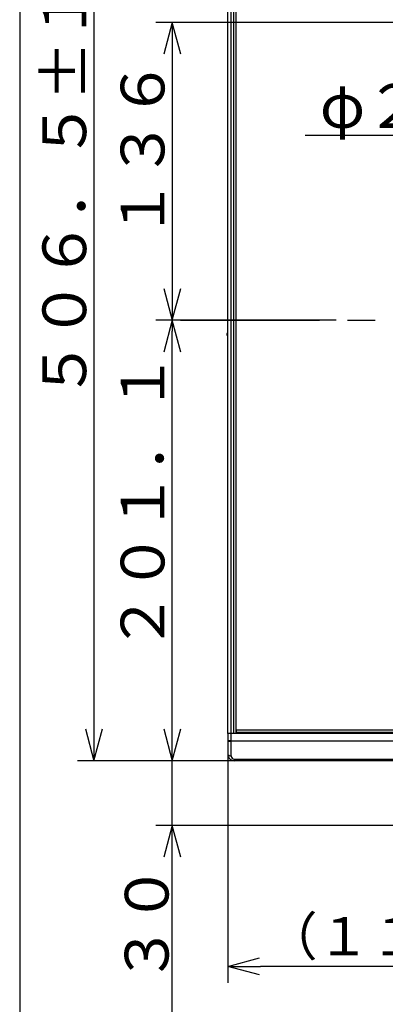
# Model space of a CAD drawing. Extents: x 21 to 613, y 19 to 408.
# Drawn here: x 21 to 55, y 134 to 224 of the extents above; entities that cross this region are included whole.
import ezdxf

# ---------------------------------------------------------------- set-up
doc = ezdxf.new("R2010")
doc.units = 0
doc.linetypes.add('CENTERX2', pattern=[20.32, 12.7, -2.54, 2.54, -2.54])
doc.layers.get('0').update_dxf_attribs({"linetype": 'CONTINUOUS'})
doc.layers.add('1_ALL_DIMS', color=2, linetype='CONTINUOUS')
doc.layers.add('2_ALL_NOTES', color=7, linetype='CONTINUOUS')
doc.styles.add('SLDTEXTSTYLE0', font='SWTXT.TTF', dxfattribs={"width": 1.034375})
doc.styles.add('SLDTEXTSTYLE1', font='SWTXT.TTF', dxfattribs={"width": 0.993, "bigfont": 'bigfont'})
doc.styles.add('SLDTEXTSTYLE5', font='MSGOTHIC.TTC', dxfattribs={"width": 0.833333, "bigfont": 'bigfont'})
doc.dimstyles.new('SLDDIMSTYLE0', dxfattribs={"dimtxt": 3.5, "dimasz": 2.9, "dimexe": 0, "dimexo": 0.0625, "dimgap": 0.875, "dimtad": 3, "dimrnd": 1e-09, "dimzin": 12, "dimtxsty": 'SLDTEXTSTYLE0', "dimblk1": 'NONE', "dimblk2": 'NONE', "dimsah": 1, "dimcen": 0.09, "dimazin": 3, "dimtfac": 1, "dimtdec": 4, "dimtofl": 0, "dimtmove": 0, "dimatfit": 3, "dimtolj": 1, "dimtzin": 12})

# ---------------------------------------------------------------- blocks, each defined once
blk = doc.blocks.new('_D')
at = {"layer": '1_ALL_DIMS', "color": 2, "linetype": 'CONTINUOUS'}
for p, q in [((64.113, 187.978), (64.101, 136.207)), ((40.313, 157.093), (40.301, 136.213)), ((40.302, 137.713), (43.2, 138.488)), ((61.204, 138.484), (64.102, 137.707)), ((43.199, 136.935), (40.302, 137.713)), ((40.302, 137.713), (43.302, 137.712)), ((61.102, 137.708), (43.302, 137.712)), ((64.102, 137.707), (61.102, 137.708)), ((64.102, 137.707), (61.204, 136.931))]:
    blk.add_line(p, q, dxfattribs=at)
at = {"layer": '1_ALL_DIMS', "color": 2, "linetype": 'CONTINUOUS', "insert": (43.744, 142.212), "char_height": 3.5, "attachment_point": 1, "rotation": 359.98714, "style": 'SLDTEXTSTYLE1'}
blk.add_mtext('（１１９）', dxfattribs=at)
blk = doc.blocks.new('_NONE')

msp = doc.modelspace()

# ---------------------------------------------------------------- linework, layer by layer
at = {"color": 3, "linetype": 'CONTINUOUS'}
for p, q in [((21.286986, 407.97175), (21.286986, 18.97175)), ((28.076983, 257.793365), (28.076983, 156.493362)), ((40.312977, 158.993367), (40.312977, 244.493367)), ((40.612979, 158.993367), (40.612979, 244.493367)), ((40.874751, 158.993367), (40.874751, 244.493367)), ((41.061838, 158.993367), (41.061838, 244.493367)), ((85.11298, 223.9134), (33.731117, 223.913406)), ((35.231117, 223.913406), (34.45466, 221.015629)), ((36.007574, 221.015629), (35.231117, 223.913406)), ((35.231117, 223.913406), (35.231117, 195.713394)), ((65.384346, 213.579651), (47.384346, 213.579651)), ((34.45466, 199.611172), (35.231117, 196.713394)), ((35.231117, 196.713394), (36.007574, 199.611172)), ((45.984505, 196.713394), (33.731117, 196.713394)), ((50.21109, 196.713394), (33.731117, 196.713394)), ((35.231117, 196.713394), (34.45466, 193.815617)), ((36.007574, 193.815617), (35.231117, 196.713394)), ((35.231117, 156.493362), (35.231117, 195.713394)), ((40.21298, 195.441945), (40.21298, 195.424788)), ((27.300526, 159.39114), (28.076983, 156.493362)), ((28.076983, 156.493362), (28.853441, 159.39114)), ((34.45466, 159.39114), (35.231117, 156.493362)), ((34.45466, 159.39114), (35.231117, 156.493362)), ((35.231115, 130.29311), (35.231115, 159.793362)), ((35.231117, 156.493362), (36.007574, 159.39114)), ((35.231117, 156.493362), (36.007574, 159.39114)), ((189.112981, 159.293369), (41.112979, 159.293369)), ((41.112979, 159.093366), (41.112979, 159.293369)), ((40.612979, 158.993367), (40.312977, 158.993367)), ((40.312977, 158.993367), (40.312977, 158.375136)), ((40.612979, 158.993367), (40.312977, 158.993367)), ((40.312977, 158.375136), (40.312977, 157.093368)), ((40.312977, 158.375136), (40.31532, 158.368341)), ((40.312977, 158.375136), (40.31532, 158.362014)), ((40.31532, 158.368341), (40.322306, 158.36165)), ((40.31532, 158.362014), (40.322306, 158.349096)), ((40.322306, 158.36165), (40.333827, 158.35517)), ((40.322306, 158.349096), (40.333827, 158.336584)), ((40.333827, 158.35517), (40.349705, 158.349002)), ((40.333827, 158.336584), (40.349705, 158.324674)), ((40.349705, 158.349002), (40.369691, 158.343241)), ((40.349705, 158.324674), (40.369691, 158.313551)), ((40.369691, 158.343241), (40.393473, 158.337979)), ((40.369691, 158.313551), (40.393473, 158.30339)), ((40.393473, 158.337979), (40.420681, 158.333296)), ((40.393473, 158.30339), (40.420681, 158.294347)), ((40.420681, 158.333296), (40.450889, 158.329265)), ((40.420681, 158.294347), (40.450889, 158.286566)), ((40.450889, 158.329265), (40.483627, 158.325951)), ((40.450889, 158.286566), (40.483627, 158.280167)), ((40.483627, 158.325951), (40.518383, 158.323405)), ((40.483627, 158.280167), (40.518383, 158.275249)), ((40.518383, 158.323405), (40.554615, 158.321665)), ((40.518383, 158.275249), (40.554615, 158.271891)), ((40.554615, 158.321665), (40.591758, 158.32076)), ((40.554615, 158.271891), (40.591758, 158.270143)), ((40.591758, 158.32076), (40.612979, 158.320621)), ((40.591758, 158.270143), (40.612979, 158.26988)), ((40.874751, 158.993367), (40.612979, 158.993367)), ((40.612979, 158.320621), (40.612979, 158.993367)), ((41.112979, 158.993367), (40.612979, 158.993367)), ((40.612979, 158.320621), (189.61298, 158.320621)), ((40.612979, 158.26988), (40.612979, 158.320621)), ((189.61298, 158.26988), (40.612979, 158.26988)), ((40.612979, 156.941137), (40.612979, 158.26988)), ((41.112979, 159.093366), (189.112981, 159.093366)), ((41.112979, 159.093366), (41.112979, 158.993367)), ((189.112981, 158.993367), (41.112979, 158.993367)), ((53.442677, 156.493362), (26.576983, 156.493362)), ((55.912979, 156.493362), (33.731117, 156.493362)), ((51.659714, 156.493362), (33.731117, 156.493362)), ((40.312977, 157.093368), (40.318747, 157.063667)), ((40.318747, 157.063667), (40.335817, 157.03511)), ((40.335817, 157.03511), (40.36354, 157.008789)), ((40.36354, 157.008789), (40.400846, 156.985722)), ((40.400846, 156.985722), (40.446307, 156.966791)), ((40.446307, 156.966791), (40.498175, 156.952724)), ((40.498175, 156.952724), (40.554453, 156.944058)), ((40.554453, 156.944058), (40.612979, 156.941137)), ((40.912981, 156.641135), (189.31298, 156.641135)), ((40.912981, 156.493369), (40.912981, 156.641135)), ((189.31298, 156.493367), (40.912981, 156.493369)), ((56.005147, 150.593103), (33.731115, 150.593109)), ((35.231115, 150.593109), (34.454658, 147.695332)), ((36.007572, 147.695332), (35.231115, 150.593109))]:
    msp.add_line(p, q, dxfattribs=at)
at = {"color": 3, "linetype": 'CENTERX2'}
msp.add_line((36.00017, 196.7134), (176.668376, 196.7134), dxfattribs=at)
at = {"color": 3, "linetype": 'CONTINUOUS'}
for centre, radius, start, end in [((40.36298, 195.441945), 0.15, 109.471221, 180), ((40.36298, 195.424788), 0.15, 180, 250.52878), ((40.91298, 157.093367), 0.600003, 179.99990451, 270.00009549), ((40.91298, 156.941135), 0.300001, 179.99961803, 270.00019099)]:
    msp.add_arc(centre, radius, start, end, dxfattribs=at)

# ---------------------------------------------------------------- texts
at = {"layer": '2_ALL_NOTES', "color": 2, "linetype": 'CONTINUOUS', "char_height": 4, "attachment_point": 1, "rotation": 90.000003, "style": 'SLDTEXTSTYLE5'}
for s, insert in [('５０６．５±１．５', (23.367894, 189.481705)), ('１３６', (30.522027, 204.151733)), ('２０１．１', (30.522027, 166.441711)), ('３０', (30.899836, 136.098923))]:
    msp.add_mtext(s, dxfattribs=dict(at, insert=insert))
at = {"layer": '2_ALL_NOTES', "color": 2, "linetype": 'CONTINUOUS', "insert": (48.722679, 218.288734), "char_height": 4, "attachment_point": 1, "style": 'SLDTEXTSTYLE5'}
msp.add_mtext('φ２００', dxfattribs=at)

# ---------------------------------------------------------------- dimensions: what is measured, and where the dimension line sits
at = {"layer": '1_ALL_DIMS', "color": 2, "linetype": 'CONTINUOUS'}
dim = msp.add_linear_dim(base=(64.10232, 140.457199), p1=(40.312977, 157.093369), p2=(64.112984, 187.978256), angle=359.987143, text='（１１９）<>', dimstyle='SLDDIMSTYLE0', dxfattribs=at)
dim.commit()
dim.dimension.update_dxf_attribs({"geometry": '_D', "text_midpoint": (52.202262, 140.459869), "dimtype": 160})

doc.saveas('drawing.dxf')
